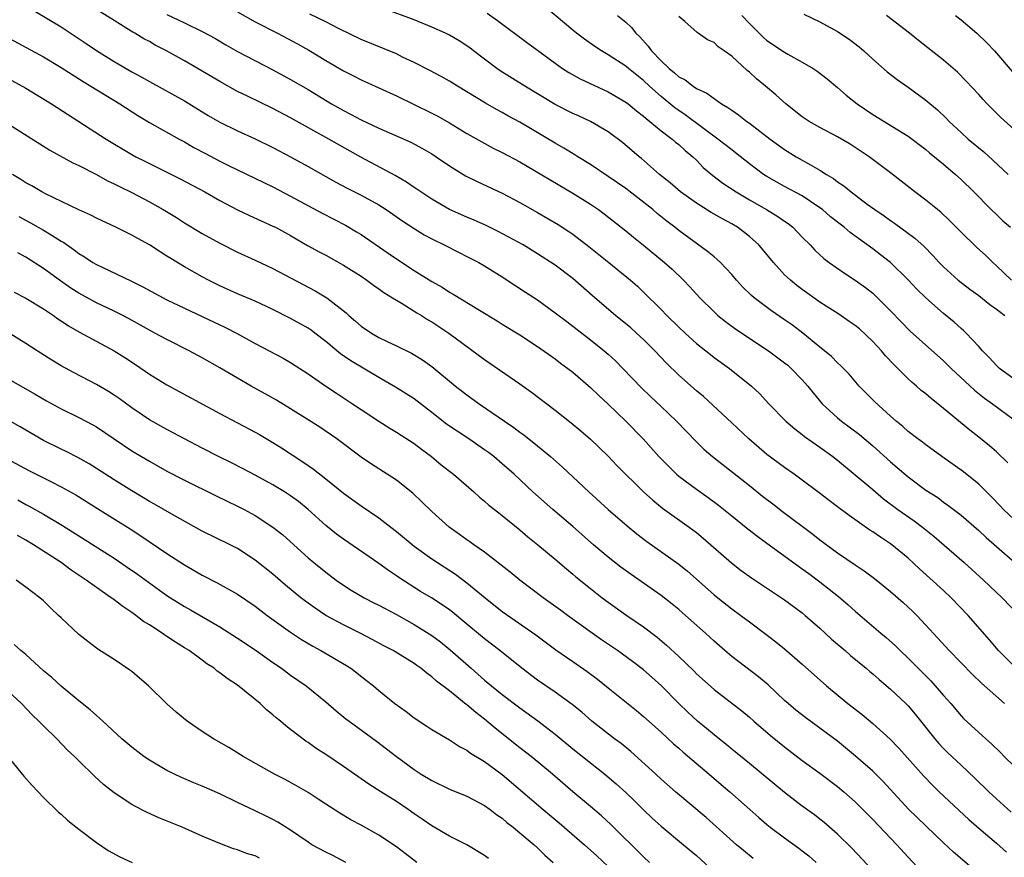
# Model space of a CAD drawing. Units: inches. Extents: x 2517000 to 2520000, y 1557000 to 1560000.
# Drawn here: x 2519056 to 2519168, y 1558664 to 1558759 of the extents above; entities that cross this region are included whole.
import ezdxf

# ---------------------------------------------------------------- set-up
doc = ezdxf.new("R2010")
doc.units = ezdxf.units.IN
doc.header["$MEASUREMENT"] = 0
doc.layers.add('LD25171557_2ft', color=64, linetype='Continuous')

msp = doc.modelspace()

# ---------------------------------------------------------------- linework, layer by layer
at = {"layer": 'LD25171557_2ft'}
for points, elevation in [([(2519056.44, 1558760.44), (2519061, 1558757.72), (2519063.85, 1558755.85), (2519065, 1558755.05), (2519067, 1558753.81), (2519069, 1558752.63), (2519070.06, 1558752.06), (2519071, 1558751.51), (2519075, 1558749.33), (2519077.68, 1558747.68), (2519079, 1558746.91), (2519081, 1558745.95), (2519083, 1558745.03), (2519085, 1558744.03), (2519087, 1558742.97), (2519089, 1558741.88), (2519092.12, 1558740.12), (2519093.43, 1558739.42), (2519095, 1558738.64), (2519097, 1558737.53), (2519097.83, 1558737), (2519099.71, 1558735.71), (2519101, 1558734.86), (2519102.15, 1558734.15), (2519103, 1558733.69), (2519104.43, 1558733), (2519106.13, 1558732.13), (2519107, 1558731.7), (2519108.33, 1558731), (2519109, 1558730.62), (2519111, 1558729.38), (2519112.43, 1558728.43), (2519113.65, 1558727.65), (2519115, 1558726.77), (2519117, 1558725.31), (2519118.3, 1558724.3), (2519121, 1558722.23), (2519122.55, 1558721), (2519123, 1558720.61), (2519123.84, 1558719.84), (2519124.68, 1558719), (2519126.79, 1558716.79), (2519127.8, 1558715.8), (2519129, 1558714.69), (2519130.76, 1558713), (2519131.86, 1558711.86), (2519133, 1558710.69), (2519133.85, 1558709.85), (2519134.81, 1558709), (2519139, 1558705.71), (2519140.51, 1558704.51), (2519141.65, 1558703.65), (2519142.77, 1558702.77), (2519146.2, 1558700.2), (2519147, 1558699.56), (2519149, 1558698.09), (2519151, 1558696.71), (2519152.03, 1558696.03), (2519153.17, 1558695.17), (2519155, 1558693.69), (2519156.44, 1558692.44), (2519157.48, 1558691.48), (2519157.97, 1558691), (2519159, 1558689.9), (2519161.64, 1558687), (2519164.28, 1558684.28), (2519165.31, 1558683.31), (2519167.91, 1558681)], 6380), ([(2519170.1, 1558717), (2519167.37, 1558719), (2519167, 1558719.34), (2519166.21, 1558720.21), (2519165.42, 1558721), (2519165, 1558721.49), (2519163.58, 1558723), (2519163.29, 1558723.29), (2519163, 1558723.52), (2519162.23, 1558724.23), (2519161, 1558725.21), (2519158.99, 1558726.99), (2519157.98, 1558727.98), (2519157, 1558729.05), (2519155, 1558731), (2519153.88, 1558731.88), (2519153, 1558732.54), (2519150.41, 1558734.41), (2519149.74, 1558735), (2519148.2, 1558736.2), (2519147.29, 1558737), (2519147, 1558737.22), (2519145, 1558738.55), (2519143, 1558739.61), (2519142.1, 1558740.1), (2519141, 1558740.75), (2519140.62, 1558741), (2519139, 1558742.21), (2519137.44, 1558743.44), (2519137, 1558743.77), (2519135.44, 1558745), (2519133.82, 1558746.18), (2519131.73, 1558747.73), (2519131, 1558748.22), (2519130.55, 1558748.55), (2519129, 1558749.83), (2519127.68, 1558751), (2519127, 1558751.64), (2519125.31, 1558753), (2519125, 1558753.27), (2519123, 1558754.56), (2519122.24, 1558755), (2519121.49, 1558755.49), (2519120.31, 1558756.31), (2519119.42, 1558757), (2519119, 1558757.34), (2519115.93, 1558759.93)], 6394), ([(2519169, 1558685.24), (2519167.25, 1558687), (2519166.23, 1558688.23), (2519163.8, 1558691), (2519161.88, 1558693), (2519161, 1558693.82), (2519158.27, 1558696.27), (2519157, 1558697.47), (2519155.16, 1558699), (2519155, 1558699.12), (2519153.85, 1558699.85), (2519153, 1558700.47), (2519152.67, 1558700.67), (2519150.32, 1558702.32), (2519149, 1558703.32), (2519148.03, 1558704.03), (2519146.91, 1558704.91), (2519145, 1558706.33), (2519144.08, 1558707), (2519143, 1558707.75), (2519141, 1558709.24), (2519138.93, 1558711), (2519137, 1558712.84), (2519133.8, 1558715.8), (2519133, 1558716.46), (2519131, 1558718.25), (2519129.61, 1558719.61), (2519128.29, 1558721), (2519127, 1558722.28), (2519126.22, 1558723), (2519125.58, 1558723.58), (2519125, 1558724.06), (2519123.82, 1558725), (2519121.48, 1558727), (2519119, 1558729.19), (2519117, 1558730.71), (2519115, 1558732), (2519113.35, 1558733), (2519110.53, 1558734.53), (2519109.19, 1558735.19), (2519107.82, 1558735.82), (2519107, 1558736.16), (2519105, 1558737.03), (2519103, 1558738.19), (2519101.77, 1558739), (2519101.32, 1558739.32), (2519101, 1558739.52), (2519100.13, 1558740.13), (2519098.86, 1558740.86), (2519094.95, 1558742.95), (2519091.33, 1558745), (2519087, 1558747.39), (2519085, 1558748.45), (2519082.14, 1558749.86), (2519081, 1558750.4), (2519079, 1558751.51), (2519077, 1558752.71), (2519075, 1558753.86), (2519072.93, 1558755), (2519071.66, 1558755.66), (2519071, 1558756.05), (2519070.38, 1558756.38), (2519069.36, 1558757), (2519069.12, 1558757.12), (2519068.45, 1558757.55), (2519067, 1558758.43), (2519065.44, 1558759.44)], 6382), ([(2519073, 1558759.14), (2519075, 1558758.19), (2519077.13, 1558757.13), (2519078.42, 1558756.42), (2519079.68, 1558755.68), (2519081, 1558754.92), (2519085, 1558752.83), (2519087, 1558751.76), (2519089, 1558750.62), (2519091.66, 1558749), (2519093, 1558748.22), (2519093.81, 1558747.82), (2519095, 1558747.18), (2519097, 1558746.23), (2519100.63, 1558744.63), (2519101.94, 1558743.94), (2519103, 1558743.32), (2519103.49, 1558743), (2519105, 1558741.97), (2519106.84, 1558740.84), (2519108.17, 1558740.17), (2519111, 1558738.85), (2519113, 1558737.81), (2519115, 1558736.68), (2519117.32, 1558735.32), (2519118.53, 1558734.53), (2519119, 1558734.2), (2519120.82, 1558732.82), (2519123.09, 1558731), (2519125.54, 1558729), (2519126.31, 1558728.31), (2519127, 1558727.65), (2519129, 1558725.66), (2519129.64, 1558725), (2519131, 1558723.69), (2519131.73, 1558723), (2519133, 1558721.84), (2519134.58, 1558720.58), (2519135, 1558720.25), (2519136.74, 1558719), (2519139.23, 1558717), (2519140.15, 1558716.15), (2519141.2, 1558715), (2519143.12, 1558713), (2519144.14, 1558712.14), (2519145, 1558711.5), (2519145.27, 1558711.27), (2519147, 1558710.07), (2519148.47, 1558709), (2519149, 1558708.59), (2519151, 1558706.95), (2519153, 1558705.27), (2519154.22, 1558704.22), (2519155.84, 1558703), (2519157.7, 1558701.7), (2519158.62, 1558701), (2519159.94, 1558699.94), (2519163.33, 1558697), (2519165.55, 1558695), (2519167.64, 1558693), (2519169.59, 1558691)], 6384), ([(2519081, 1558759.42), (2519083, 1558758.3), (2519085.51, 1558757), (2519087.78, 1558755.78), (2519089.07, 1558755.07), (2519091, 1558753.9), (2519093, 1558752.72), (2519094.15, 1558752.15), (2519095, 1558751.71), (2519097, 1558750.82), (2519099, 1558749.9), (2519103, 1558747.95), (2519103.63, 1558747.63), (2519105, 1558746.85), (2519107, 1558745.62), (2519108.67, 1558744.67), (2519109.98, 1558743.98), (2519111, 1558743.49), (2519113, 1558742.41), (2519119, 1558738.87), (2519121, 1558737.6), (2519121.89, 1558737), (2519122.53, 1558736.53), (2519125, 1558734.58), (2519125.86, 1558733.86), (2519127, 1558732.98), (2519129.4, 1558731), (2519130.24, 1558730.24), (2519131.54, 1558729), (2519132.26, 1558728.26), (2519133.4, 1558727), (2519135, 1558725.4), (2519135.44, 1558725), (2519136.3, 1558724.3), (2519137.46, 1558723.46), (2519141.17, 1558721), (2519143, 1558719.64), (2519143.35, 1558719.35), (2519143.74, 1558719), (2519145, 1558717.72), (2519145.62, 1558717), (2519146.22, 1558716.22), (2519147.25, 1558715), (2519149, 1558713.38), (2519149.46, 1558713), (2519151.49, 1558711.49), (2519153, 1558710.21), (2519155, 1558708.41), (2519155.76, 1558707.76), (2519157, 1558706.69), (2519159, 1558705.2), (2519160.35, 1558704.35), (2519161, 1558703.85), (2519161.5, 1558703.5), (2519163, 1558702.35), (2519165, 1558700.61), (2519165.83, 1558699.83), (2519167, 1558698.8), (2519169.09, 1558697)], 6386), ([(2519169, 1558701.85), (2519167.81, 1558703), (2519167.43, 1558703.43), (2519166.45, 1558704.45), (2519165, 1558705.88), (2519163.28, 1558707.28), (2519160.82, 1558709), (2519159, 1558710.34), (2519158.64, 1558710.64), (2519158.11, 1558711), (2519157, 1558711.86), (2519156.41, 1558712.41), (2519155.64, 1558713), (2519155, 1558713.57), (2519153.21, 1558715.21), (2519151.44, 1558717), (2519150.33, 1558718.33), (2519149.69, 1558719), (2519149.34, 1558719.34), (2519149, 1558719.63), (2519148.33, 1558720.33), (2519147.52, 1558721), (2519147, 1558721.39), (2519145.05, 1558723), (2519143.89, 1558723.89), (2519143, 1558724.52), (2519141.53, 1558725.53), (2519139.56, 1558727), (2519139.26, 1558727.26), (2519138.24, 1558728.24), (2519137.55, 1558729), (2519137, 1558729.64), (2519135.72, 1558731), (2519135.36, 1558731.36), (2519135, 1558731.64), (2519134.27, 1558732.27), (2519131, 1558734.65), (2519130.57, 1558735), (2519129.67, 1558735.67), (2519128.56, 1558736.56), (2519128.05, 1558737), (2519125, 1558739.38), (2519123, 1558740.77), (2519121, 1558742.12), (2519119.58, 1558743), (2519119.23, 1558743.23), (2519117.98, 1558743.98), (2519117, 1558744.52), (2519113, 1558746.9), (2519111.64, 1558747.64), (2519111, 1558748.01), (2519110.36, 1558748.36), (2519109.08, 1558749.08), (2519107, 1558750.37), (2519105.92, 1558751), (2519105, 1558751.57), (2519104.09, 1558752.09), (2519102.78, 1558752.78), (2519101, 1558753.69), (2519099.7, 1558754.3), (2519099, 1558754.65), (2519095, 1558756.29), (2519092.45, 1558757.55), (2519091, 1558758.3), (2519089.17, 1558759.17)], 6388), ([(2519168.29, 1558708.29), (2519167, 1558709.55), (2519166.23, 1558710.23), (2519165, 1558711.22), (2519163.99, 1558711.99), (2519161, 1558714.47), (2519159.59, 1558715.59), (2519159, 1558716.1), (2519158.49, 1558716.49), (2519157.94, 1558717), (2519157.43, 1558717.43), (2519157, 1558717.83), (2519155.41, 1558719.41), (2519154.43, 1558720.43), (2519153.97, 1558721), (2519153, 1558722.05), (2519151.47, 1558723.47), (2519151, 1558723.87), (2519150.33, 1558724.33), (2519149.13, 1558725.13), (2519147, 1558726.51), (2519145, 1558727.95), (2519144.4, 1558728.4), (2519143.65, 1558729), (2519143, 1558729.62), (2519141.72, 1558731), (2519140.51, 1558732.51), (2519140.09, 1558733), (2519139, 1558733.96), (2519137.65, 1558735), (2519137, 1558735.39), (2519135.96, 1558735.96), (2519134.69, 1558736.69), (2519133, 1558737.72), (2519131.19, 1558739), (2519130.02, 1558740.02), (2519128.82, 1558741), (2519126.79, 1558742.79), (2519126.51, 1558743), (2519124.62, 1558744.62), (2519123, 1558745.81), (2519121, 1558746.99), (2519119.63, 1558747.63), (2519119, 1558747.9), (2519117, 1558748.92), (2519113.57, 1558751), (2519110.75, 1558752.75), (2519110.4, 1558753), (2519109, 1558754.04), (2519107.73, 1558755), (2519107.33, 1558755.33), (2519106.12, 1558756.12), (2519105, 1558756.78), (2519104.55, 1558757), (2519103, 1558757.7), (2519101, 1558758.51), (2519097.71, 1558759.71)], 6390), ([(2519109.27, 1558759.27), (2519110.45, 1558758.45), (2519113.88, 1558755.88), (2519115, 1558755.07), (2519117, 1558753.59), (2519117.84, 1558753), (2519118.55, 1558752.55), (2519119.82, 1558751.82), (2519123, 1558750.37), (2519125, 1558749.19), (2519125.25, 1558749), (2519126.2, 1558748.2), (2519127, 1558747.61), (2519127.32, 1558747.32), (2519127.74, 1558747), (2519129, 1558745.95), (2519130.27, 1558745), (2519130.65, 1558744.65), (2519131, 1558744.38), (2519131.71, 1558743.71), (2519132.58, 1558743), (2519133, 1558742.59), (2519133.78, 1558741.78), (2519134.86, 1558740.86), (2519135.99, 1558739.99), (2519137.49, 1558739), (2519139, 1558738.12), (2519140.95, 1558737), (2519142.23, 1558736.23), (2519143, 1558735.68), (2519143.41, 1558735.41), (2519143.93, 1558735), (2519145, 1558733.88), (2519145.88, 1558733), (2519146.41, 1558732.41), (2519147.45, 1558731.45), (2519148.06, 1558731), (2519149.78, 1558729.78), (2519151, 1558729.01), (2519152.17, 1558728.17), (2519153, 1558727.51), (2519153.27, 1558727.27), (2519155, 1558725.53), (2519156.23, 1558724.23), (2519157.22, 1558723.22), (2519161, 1558719.85), (2519161.88, 1558719), (2519164.53, 1558716.53), (2519165.64, 1558715.64), (2519166.55, 1558715), (2519169, 1558713.18)], 6392), ([(2519124.05, 1558759), (2519125, 1558758.24), (2519125.65, 1558757.65), (2519126.12, 1558757), (2519126.58, 1558756.58), (2519127.55, 1558755.55), (2519127.92, 1558755), (2519129, 1558753.87), (2519129.93, 1558753), (2519130.52, 1558752.52), (2519131, 1558752.07), (2519131.72, 1558751.72), (2519132.62, 1558751), (2519133, 1558750.74), (2519134.2, 1558750.2), (2519135, 1558749.58), (2519135.85, 1558749), (2519136.58, 1558748.58), (2519137, 1558748.26), (2519137.76, 1558747.76), (2519138.73, 1558747), (2519139, 1558746.82), (2519141.36, 1558745), (2519143, 1558743.8), (2519144.29, 1558743), (2519145.94, 1558742.06), (2519147, 1558741.49), (2519147.75, 1558741), (2519148.53, 1558740.53), (2519149, 1558740.15), (2519149.7, 1558739.7), (2519150.53, 1558739), (2519152.37, 1558737.63), (2519153.23, 1558737), (2519154.29, 1558736.29), (2519155, 1558735.78), (2519155.47, 1558735.47), (2519157.77, 1558733.77), (2519158.81, 1558732.81), (2519159.8, 1558731.8), (2519160.52, 1558731), (2519161, 1558730.5), (2519162.66, 1558729), (2519163.98, 1558727.98), (2519165, 1558727.26), (2519166.26, 1558726.26), (2519167, 1558725.73), (2519167.94, 1558725)], 6396), ([(2519168.72, 1558729), (2519167, 1558730.64), (2519166.6, 1558731), (2519165.79, 1558731.79), (2519164.74, 1558732.74), (2519163, 1558734.43), (2519161.73, 1558735.73), (2519160.7, 1558736.7), (2519159, 1558738.09), (2519157.76, 1558739), (2519155, 1558741.17), (2519152.57, 1558743), (2519151, 1558744.05), (2519150.42, 1558744.42), (2519149, 1558745.25), (2519147, 1558746.3), (2519145.78, 1558747), (2519145, 1558747.53), (2519143.15, 1558749), (2519142.01, 1558750.01), (2519140.85, 1558751), (2519139.82, 1558751.82), (2519139, 1558752.58), (2519138.76, 1558752.76), (2519137, 1558754.38), (2519136.15, 1558755), (2519135.47, 1558755.47), (2519135, 1558755.94), (2519134.25, 1558756.25), (2519133.21, 1558757), (2519133.07, 1558757.07), (2519131.68, 1558758.32), (2519131, 1558758.9)], 6398), ([(2519138.15, 1558759), (2519139, 1558758.1), (2519140.1, 1558757), (2519140.56, 1558756.56), (2519141, 1558756.19), (2519143, 1558754.85), (2519143.37, 1558754.63), (2519145, 1558753.73), (2519146.23, 1558753), (2519146.69, 1558752.69), (2519147.82, 1558751.82), (2519149, 1558750.86), (2519149.99, 1558749.99), (2519151.21, 1558749), (2519153, 1558747.8), (2519157, 1558745.32), (2519159, 1558743.81), (2519159.43, 1558743.43), (2519161, 1558742.16), (2519162.37, 1558741), (2519163, 1558740.42), (2519164.45, 1558739), (2519166.41, 1558737), (2519167, 1558736.43), (2519167.74, 1558735.74), (2519168.59, 1558735)], 6400), ([(2519145.16, 1558759.16), (2519147, 1558758.29), (2519149, 1558757.19), (2519150.33, 1558756.33), (2519151.46, 1558755.46), (2519151.97, 1558755), (2519153, 1558754.04), (2519154.62, 1558752.62), (2519155.74, 1558751.74), (2519157, 1558750.87), (2519159, 1558749.42), (2519160.32, 1558748.32), (2519161.34, 1558747.34), (2519161.65, 1558747), (2519163, 1558745.74), (2519163.82, 1558745), (2519165.56, 1558743.56), (2519166.61, 1558742.61), (2519168.34, 1558741)], 6402), ([(2519170.21, 1558745), (2519167.48, 1558747.48), (2519165.96, 1558749), (2519165.49, 1558749.49), (2519165, 1558750.04), (2519163.58, 1558751.58), (2519162.58, 1558752.58), (2519161, 1558753.94), (2519158.17, 1558756.17), (2519157.16, 1558757), (2519154.54, 1558759)], 6404), ([(2519162.37, 1558759), (2519163, 1558758.53), (2519164.8, 1558757), (2519165.91, 1558755.91), (2519166.77, 1558755), (2519169, 1558752.4)], 6406), ([(2519054.65, 1558756.65), (2519059, 1558754.32), (2519061, 1558753.13), (2519063.51, 1558751.51), (2519064.37, 1558751), (2519067.65, 1558749), (2519069.68, 1558747.68), (2519071, 1558746.88), (2519074.37, 1558745), (2519075, 1558744.67), (2519076.06, 1558744.06), (2519077.36, 1558743.36), (2519079, 1558742.51), (2519079.98, 1558742.02), (2519085, 1558739.58), (2519087, 1558738.54), (2519090.59, 1558736.59), (2519093.23, 1558735.23), (2519094.49, 1558734.49), (2519095, 1558734.17), (2519098.07, 1558732.07), (2519099, 1558731.41), (2519101, 1558730.11), (2519103, 1558728.84), (2519104.19, 1558728.19), (2519105, 1558727.64), (2519105.42, 1558727.42), (2519108.4, 1558725.6), (2519110.41, 1558724.41), (2519111, 1558724.03), (2519113, 1558722.81), (2519115, 1558721.5), (2519117, 1558720.09), (2519117.61, 1558719.61), (2519118.44, 1558719), (2519119, 1558718.56), (2519121, 1558716.83), (2519121.94, 1558715.94), (2519123, 1558714.96), (2519124.99, 1558713), (2519126.95, 1558711), (2519128.75, 1558709), (2519129.86, 1558707.86), (2519130.75, 1558707), (2519131, 1558706.79), (2519133, 1558705.3), (2519134.35, 1558704.35), (2519135.5, 1558703.5), (2519137, 1558702.27), (2519138.82, 1558700.82), (2519139.95, 1558699.95), (2519141, 1558699.2), (2519144.57, 1558696.57), (2519145, 1558696.28), (2519145.73, 1558695.73), (2519147, 1558694.81), (2519149.12, 1558693.12), (2519150.19, 1558692.19), (2519151, 1558691.46), (2519153.9, 1558689), (2519154.5, 1558688.5), (2519155.55, 1558687.55), (2519156.09, 1558687), (2519157, 1558686.15), (2519159.57, 1558683.57), (2519160.08, 1558683), (2519161, 1558681.92), (2519161.82, 1558681), (2519163, 1558679.6), (2519163.29, 1558679.29), (2519165, 1558677.71), (2519165.38, 1558677.38), (2519165.79, 1558677), (2519166.45, 1558676.45), (2519167.45, 1558675.45), (2519167.87, 1558675), (2519169, 1558673.89)], 6378), ([(2519055, 1558751.86), (2519057, 1558750.77), (2519059.91, 1558749), (2519066.12, 1558745), (2519069, 1558743.26), (2519069.47, 1558743), (2519070.48, 1558742.48), (2519073, 1558741.26), (2519074.5, 1558740.5), (2519077.27, 1558739), (2519079, 1558738.02), (2519080.99, 1558736.99), (2519082.34, 1558736.34), (2519085, 1558735.14), (2519085.28, 1558735), (2519087, 1558734.06), (2519088.94, 1558732.94), (2519090.23, 1558732.23), (2519091, 1558731.83), (2519093, 1558730.7), (2519095, 1558729.44), (2519095.66, 1558729), (2519096.42, 1558728.42), (2519097, 1558728.03), (2519097.59, 1558727.59), (2519098.57, 1558727), (2519099, 1558726.72), (2519099.65, 1558726.35), (2519101.31, 1558725.31), (2519101.83, 1558725), (2519102.54, 1558724.54), (2519103, 1558724.28), (2519104.93, 1558723), (2519109, 1558719.99), (2519113, 1558717.25), (2519114.31, 1558716.31), (2519117, 1558714.26), (2519118.82, 1558712.82), (2519119.92, 1558711.92), (2519121, 1558710.99), (2519123, 1558709.05), (2519124, 1558708), (2519127, 1558705.01), (2519128.05, 1558704.05), (2519129.15, 1558703.15), (2519132.17, 1558701), (2519133, 1558700.39), (2519133.76, 1558699.76), (2519136.97, 1558696.97), (2519138.09, 1558696.09), (2519139.25, 1558695.25), (2519143, 1558692.77), (2519145, 1558691.27), (2519145.33, 1558691), (2519147, 1558689.54), (2519148.32, 1558688.32), (2519149.86, 1558687), (2519150.46, 1558686.46), (2519152.24, 1558685), (2519152.64, 1558684.64), (2519153, 1558684.36), (2519153.72, 1558683.72), (2519155, 1558682.65), (2519156.74, 1558681), (2519157, 1558680.74), (2519157.8, 1558679.8), (2519160.03, 1558677), (2519160.47, 1558676.47), (2519161, 1558675.92), (2519161.46, 1558675.46), (2519163, 1558674), (2519164.55, 1558672.55), (2519166.15, 1558671), (2519167, 1558670.21), (2519168.69, 1558668.69)], 6376), ([(2519055, 1558746.74), (2519059.73, 1558743.73), (2519062.31, 1558742.31), (2519063, 1558741.99), (2519065, 1558740.97), (2519066.27, 1558740.27), (2519067, 1558739.93), (2519067.61, 1558739.61), (2519069, 1558738.95), (2519071, 1558737.9), (2519072.58, 1558737), (2519074.09, 1558736.09), (2519075, 1558735.51), (2519077, 1558734.31), (2519079, 1558733.18), (2519081, 1558732.18), (2519083, 1558731.27), (2519085, 1558730.33), (2519089.8, 1558727.8), (2519091.13, 1558727), (2519093.3, 1558725.3), (2519093.6, 1558725), (2519094.36, 1558724.36), (2519095, 1558723.78), (2519096.16, 1558723), (2519097, 1558722.51), (2519097.95, 1558722.05), (2519099, 1558721.57), (2519100.72, 1558720.72), (2519101.96, 1558719.96), (2519103, 1558719.2), (2519105.71, 1558717), (2519107, 1558716), (2519108.37, 1558715), (2519111.25, 1558713), (2519112.31, 1558712.31), (2519113, 1558711.78), (2519113.46, 1558711.46), (2519115, 1558710.23), (2519116.47, 1558709), (2519117.82, 1558707.82), (2519119, 1558706.72), (2519120.8, 1558705), (2519123.01, 1558703.01), (2519125.16, 1558701.16), (2519126.25, 1558700.25), (2519127.38, 1558699.38), (2519131, 1558696.79), (2519132, 1558696), (2519135, 1558693.34), (2519135.42, 1558693), (2519137, 1558691.74), (2519138.03, 1558691), (2519139, 1558690.25), (2519140.87, 1558688.87), (2519142, 1558688), (2519143, 1558687.19), (2519145, 1558685.47), (2519147.76, 1558683), (2519150.17, 1558681), (2519151.77, 1558679.77), (2519153, 1558678.73), (2519154.96, 1558676.96), (2519155.93, 1558675.93), (2519158.76, 1558672.76), (2519159.75, 1558671.75), (2519160.5, 1558671), (2519163.86, 1558667.86), (2519165, 1558666.86), (2519167, 1558665.18), (2519168.14, 1558664.14)], 6374), ([(2519165, 1558661.7), (2519162.14, 1558664.14), (2519161, 1558665.2), (2519157.04, 1558669.04), (2519154.17, 1558672.17), (2519153, 1558673.33), (2519151.05, 1558675.05), (2519149, 1558676.74), (2519147, 1558678.23), (2519145.39, 1558679.39), (2519144.27, 1558680.27), (2519143.4, 1558681), (2519143, 1558681.35), (2519141.13, 1558683.13), (2519140.04, 1558684.04), (2519137, 1558686.35), (2519136.23, 1558687), (2519135, 1558688.09), (2519134.02, 1558689), (2519131.77, 1558691), (2519131, 1558691.67), (2519130.27, 1558692.27), (2519129, 1558693.27), (2519125.62, 1558695.62), (2519124.45, 1558696.45), (2519123, 1558697.59), (2519121.34, 1558699), (2519119, 1558701.06), (2519116.74, 1558703), (2519114.48, 1558705), (2519112.33, 1558707), (2519111, 1558708.19), (2519110.05, 1558709), (2519109.45, 1558709.45), (2519109, 1558709.78), (2519107.2, 1558711), (2519105.87, 1558711.87), (2519104.69, 1558712.69), (2519103, 1558714.01), (2519101, 1558715.54), (2519100.12, 1558716.12), (2519098.89, 1558716.89), (2519097, 1558717.95), (2519093.84, 1558719.84), (2519092.66, 1558720.66), (2519091, 1558722.04), (2519089.76, 1558723), (2519089.33, 1558723.33), (2519089, 1558723.55), (2519087, 1558724.67), (2519085, 1558725.68), (2519083, 1558726.62), (2519081, 1558727.47), (2519079, 1558728.35), (2519077.69, 1558729), (2519077, 1558729.37), (2519075, 1558730.51), (2519073.44, 1558731.44), (2519073, 1558731.73), (2519072.21, 1558732.21), (2519071, 1558733), (2519069.71, 1558733.71), (2519069, 1558734.12), (2519067.2, 1558735), (2519065, 1558736.02), (2519064.36, 1558736.36), (2519063, 1558736.97), (2519059.22, 1558738.78), (2519058.8, 1558739), (2519057.68, 1558739.68), (2519057, 1558740.05), (2519056.43, 1558740.43), (2519055.5, 1558741)], 6372), ([(2519056.21, 1558736.21), (2519057.52, 1558735.52), (2519059, 1558734.68), (2519059.87, 1558734.13), (2519061, 1558733.44), (2519061.29, 1558733.29), (2519062.46, 1558732.46), (2519063, 1558732.03), (2519063.65, 1558731.65), (2519064.61, 1558731), (2519065, 1558730.77), (2519068.92, 1558728.92), (2519070.26, 1558728.26), (2519073, 1558726.78), (2519075, 1558725.81), (2519077, 1558724.89), (2519079.64, 1558723.64), (2519080.88, 1558723), (2519083, 1558721.83), (2519086.15, 1558720.15), (2519087, 1558719.68), (2519089, 1558718.37), (2519091, 1558717), (2519092.2, 1558716.2), (2519094.04, 1558715), (2519095, 1558714.34), (2519097, 1558713.03), (2519098.24, 1558712.24), (2519099, 1558711.78), (2519101, 1558710.47), (2519101.83, 1558709.83), (2519102.99, 1558709), (2519104.08, 1558708.08), (2519105.47, 1558707), (2519107.76, 1558705), (2519108.41, 1558704.41), (2519109, 1558703.94), (2519109.49, 1558703.49), (2519110.61, 1558702.61), (2519111, 1558702.33), (2519113, 1558700.71), (2519113.91, 1558699.91), (2519115.04, 1558699), (2519117, 1558697.36), (2519118.27, 1558696.27), (2519119, 1558695.66), (2519119.35, 1558695.35), (2519121, 1558694.03), (2519122.32, 1558693), (2519123, 1558692.49), (2519125, 1558691.06), (2519127, 1558689.7), (2519128.54, 1558688.54), (2519129.63, 1558687.63), (2519131, 1558686.35), (2519132.7, 1558684.7), (2519133, 1558684.39), (2519135, 1558682.59), (2519138.16, 1558680.16), (2519139, 1558679.47), (2519139.52, 1558679), (2519141.39, 1558677.39), (2519143, 1558676.08), (2519145, 1558674.55), (2519147, 1558673.1), (2519149, 1558671.59), (2519149.72, 1558671), (2519151, 1558669.86), (2519153, 1558667.85), (2519155.71, 1558665), (2519157, 1558663.58), (2519159, 1558661.43)], 6370), ([(2519153, 1558662.09), (2519150.62, 1558664.62), (2519149, 1558666.2), (2519147.5, 1558667.5), (2519147, 1558667.9), (2519146.37, 1558668.37), (2519145, 1558669.38), (2519143, 1558670.91), (2519139, 1558674.21), (2519137, 1558675.83), (2519136.37, 1558676.37), (2519135, 1558677.44), (2519134.16, 1558678.16), (2519133.13, 1558679), (2519132.02, 1558680.02), (2519131.02, 1558681), (2519129, 1558683.04), (2519127, 1558684.81), (2519125.76, 1558685.76), (2519124.05, 1558687), (2519122.24, 1558688.24), (2519118.4, 1558691), (2519117.6, 1558691.6), (2519115.64, 1558693), (2519112.98, 1558695), (2519111.9, 1558695.9), (2519109, 1558698.15), (2519107.79, 1558699), (2519107.34, 1558699.34), (2519107, 1558699.56), (2519106.17, 1558700.17), (2519104.99, 1558700.99), (2519103, 1558702.77), (2519101.88, 1558703.88), (2519100.85, 1558704.85), (2519099, 1558706.32), (2519097.97, 1558707), (2519096.16, 1558708.16), (2519095, 1558708.94), (2519092.23, 1558711), (2519090.33, 1558712.33), (2519089, 1558713.18), (2519087, 1558714.43), (2519085.4, 1558715.4), (2519084.13, 1558716.13), (2519082.54, 1558717), (2519081, 1558717.89), (2519079, 1558719.07), (2519077, 1558720.2), (2519075.53, 1558721), (2519073, 1558722.26), (2519071.64, 1558723), (2519071, 1558723.33), (2519068.65, 1558724.65), (2519068, 1558725), (2519067, 1558725.5), (2519065, 1558726.44), (2519063, 1558727.54), (2519062.11, 1558728.11), (2519060.93, 1558728.93), (2519059, 1558730.31), (2519057, 1558731.61), (2519056.11, 1558732.11)], 6368), ([(2519055.66, 1558727.66), (2519057, 1558726.97), (2519059, 1558725.74), (2519060.12, 1558725), (2519060.63, 1558724.63), (2519061, 1558724.4), (2519061.83, 1558723.83), (2519063.1, 1558723.1), (2519067, 1558721), (2519068.22, 1558720.22), (2519069.43, 1558719.43), (2519071, 1558718.36), (2519073, 1558717.14), (2519079, 1558713.88), (2519083, 1558711.76), (2519083.49, 1558711.49), (2519085, 1558710.6), (2519085.98, 1558709.98), (2519088.4, 1558708.4), (2519089.59, 1558707.59), (2519091, 1558706.48), (2519093, 1558704.85), (2519095, 1558703.4), (2519097, 1558702.07), (2519098.36, 1558701), (2519099, 1558700.52), (2519101, 1558698.86), (2519103, 1558697.42), (2519105.68, 1558695.68), (2519107, 1558694.7), (2519109.06, 1558693), (2519111, 1558691.45), (2519114.8, 1558688.8), (2519117.08, 1558687.08), (2519118.26, 1558686.26), (2519119, 1558685.77), (2519120.63, 1558684.63), (2519121.78, 1558683.78), (2519123, 1558682.77), (2519126.2, 1558680.2), (2519127, 1558679.54), (2519129, 1558677.74), (2519130.42, 1558676.42), (2519131, 1558675.93), (2519131.49, 1558675.49), (2519134.44, 1558673), (2519135.81, 1558671.81), (2519136.78, 1558671), (2519139.06, 1558669), (2519140.08, 1558668.08), (2519141, 1558667.29), (2519141.36, 1558667), (2519143, 1558665.76), (2519144.61, 1558664.61), (2519145, 1558664.31), (2519145.74, 1558663.74), (2519146.56, 1558663)], 6366), ([(2519139.45, 1558663.45), (2519138.34, 1558664.34), (2519137.56, 1558665), (2519134.09, 1558668.09), (2519130.63, 1558671), (2519129, 1558672.44), (2519128.4, 1558673), (2519125.56, 1558675.56), (2519124.46, 1558676.46), (2519123.72, 1558677), (2519121.14, 1558679), (2519120.01, 1558680.01), (2519118.91, 1558680.91), (2519117, 1558682.29), (2519115, 1558683.65), (2519113.22, 1558685), (2519110.71, 1558687), (2519109, 1558688.34), (2519107, 1558690.01), (2519105.35, 1558691.35), (2519105, 1558691.61), (2519104.19, 1558692.19), (2519102.97, 1558692.97), (2519101.73, 1558693.72), (2519099.28, 1558695.28), (2519099, 1558695.49), (2519098.09, 1558696.09), (2519097, 1558696.87), (2519093, 1558699.62), (2519092.2, 1558700.2), (2519091, 1558701.17), (2519089, 1558703), (2519087.9, 1558703.9), (2519087, 1558704.56), (2519086.31, 1558705), (2519085, 1558705.8), (2519083, 1558706.91), (2519081.63, 1558707.63), (2519080.3, 1558708.3), (2519078.85, 1558709), (2519077, 1558709.95), (2519075, 1558711), (2519073.71, 1558711.71), (2519073, 1558712.07), (2519071, 1558713.17), (2519069, 1558714.51), (2519067.57, 1558715.57), (2519067, 1558715.97), (2519066.38, 1558716.38), (2519065, 1558717.19), (2519062.48, 1558718.48), (2519061, 1558719.3), (2519059.94, 1558719.94), (2519058.27, 1558721), (2519057, 1558721.83), (2519055.13, 1558723)], 6364), ([(2519055, 1558717.8), (2519058.07, 1558716.07), (2519059.33, 1558715.33), (2519061, 1558714.41), (2519063, 1558713.45), (2519064.61, 1558712.61), (2519065, 1558712.38), (2519069, 1558709.66), (2519071, 1558708.47), (2519073, 1558707.36), (2519075, 1558706.32), (2519078.56, 1558704.56), (2519081, 1558703.39), (2519081.74, 1558703), (2519083, 1558702.31), (2519084.99, 1558700.99), (2519086.12, 1558700.12), (2519089, 1558697.53), (2519089.63, 1558697), (2519091, 1558695.89), (2519092.17, 1558695), (2519093, 1558694.43), (2519093.87, 1558693.87), (2519095.36, 1558693), (2519096.43, 1558692.43), (2519097, 1558692.15), (2519099, 1558691.08), (2519101, 1558689.96), (2519103, 1558688.7), (2519103.99, 1558687.99), (2519105.1, 1558687.1), (2519107.46, 1558685), (2519109, 1558683.66), (2519109.79, 1558683), (2519111, 1558682.04), (2519113, 1558680.51), (2519115.04, 1558679.03), (2519117, 1558677.53), (2519119, 1558675.87), (2519122.64, 1558673), (2519123.91, 1558671.91), (2519125, 1558670.92), (2519125.98, 1558669.98), (2519127, 1558668.95), (2519128, 1558668), (2519129, 1558667.09), (2519131.55, 1558665), (2519133, 1558663.77), (2519135, 1558661.93)], 6362), ([(2519127.7, 1558663), (2519127, 1558663.63), (2519123.3, 1558667.3), (2519122.26, 1558668.26), (2519121, 1558669.34), (2519119, 1558671.01), (2519116.69, 1558673), (2519114.28, 1558675), (2519113, 1558675.99), (2519110.21, 1558678.21), (2519109, 1558679.25), (2519107.99, 1558679.99), (2519107, 1558680.86), (2519106.92, 1558680.91), (2519105, 1558682.45), (2519103.54, 1558683.54), (2519103, 1558684.05), (2519102.43, 1558684.43), (2519101.76, 1558685), (2519101.3, 1558685.3), (2519101, 1558685.53), (2519098.64, 1558687), (2519097.56, 1558687.56), (2519096.27, 1558688.27), (2519094.95, 1558688.95), (2519093, 1558689.92), (2519091, 1558691), (2519089.8, 1558691.8), (2519089, 1558692.37), (2519088.18, 1558693), (2519086.43, 1558694.43), (2519085, 1558695.67), (2519083, 1558697.27), (2519081, 1558698.57), (2519080.16, 1558699), (2519077, 1558700.56), (2519073.53, 1558702.47), (2519071.59, 1558703.59), (2519071, 1558703.9), (2519070.32, 1558704.32), (2519069, 1558705.1), (2519067, 1558706.36), (2519065, 1558707.66), (2519064.17, 1558708.17), (2519062.89, 1558708.89), (2519061.57, 1558709.57), (2519061, 1558709.84), (2519059, 1558710.84), (2519056.37, 1558712.37), (2519053, 1558714.27)], 6360), ([(2519054.8, 1558708.8), (2519057.4, 1558707.4), (2519059.84, 1558706.16), (2519061, 1558705.59), (2519062.66, 1558704.66), (2519065.11, 1558703.11), (2519068.81, 1558700.81), (2519070.03, 1558700.03), (2519073, 1558698.02), (2519075, 1558696.72), (2519077, 1558695.56), (2519078.7, 1558694.7), (2519081, 1558693.39), (2519083, 1558692.03), (2519084.36, 1558691), (2519087, 1558689.11), (2519088.25, 1558688.25), (2519089.51, 1558687.51), (2519090.45, 1558687), (2519093.33, 1558685.33), (2519093.83, 1558685), (2519095.62, 1558683.62), (2519096.39, 1558683), (2519097, 1558682.47), (2519098.84, 1558681), (2519100.09, 1558680.09), (2519101, 1558679.39), (2519102.45, 1558678.45), (2519103, 1558678.05), (2519105, 1558676.87), (2519106.14, 1558676.14), (2519107, 1558675.71), (2519107.39, 1558675.39), (2519109, 1558674.44), (2519111, 1558672.95), (2519115.62, 1558669), (2519117.46, 1558667.46), (2519120.3, 1558665), (2519121.73, 1558663.73), (2519123, 1558662.52)], 6358), ([(2519056.08, 1558704.08), (2519057, 1558703.57), (2519057.38, 1558703.38), (2519059, 1558702.46), (2519061.17, 1558701.17), (2519067, 1558697.48), (2519068.48, 1558696.48), (2519069.65, 1558695.66), (2519073, 1558693.25), (2519073.38, 1558693), (2519075, 1558692), (2519075.65, 1558691.64), (2519079, 1558689.7), (2519081, 1558688.41), (2519083.09, 1558687), (2519085, 1558685.65), (2519085.96, 1558685), (2519087, 1558684.22), (2519088.78, 1558683), (2519091, 1558681.21), (2519092.19, 1558680.19), (2519093.28, 1558679.28), (2519093.63, 1558679), (2519096.74, 1558676.74), (2519097.88, 1558675.88), (2519099, 1558675), (2519101, 1558673.54), (2519101.82, 1558673), (2519103, 1558672.26), (2519105, 1558671.28), (2519107, 1558670.49), (2519109, 1558669.46), (2519109.64, 1558669), (2519110.4, 1558668.4), (2519111, 1558667.99), (2519111.53, 1558667.53), (2519112.22, 1558667), (2519113, 1558666.36), (2519114.6, 1558665), (2519115, 1558664.63), (2519115.82, 1558663.82), (2519116.76, 1558663)], 6356), ([(2519109.43, 1558663.43), (2519109, 1558663.76), (2519106.99, 1558664.99), (2519105, 1558665.97), (2519103, 1558667.12), (2519101.91, 1558667.91), (2519101, 1558668.51), (2519100.32, 1558669), (2519099, 1558669.89), (2519097.23, 1558671), (2519095.88, 1558671.88), (2519093, 1558673.88), (2519091, 1558675.22), (2519089.92, 1558675.92), (2519089, 1558676.57), (2519088.73, 1558676.73), (2519087, 1558678.06), (2519086.46, 1558678.46), (2519085.86, 1558679), (2519085.38, 1558679.38), (2519085, 1558679.74), (2519084.29, 1558680.29), (2519083.56, 1558681), (2519081, 1558683.1), (2519079.83, 1558683.83), (2519079, 1558684.5), (2519078.69, 1558684.69), (2519078.33, 1558685), (2519077.51, 1558685.51), (2519077, 1558685.91), (2519075.51, 1558687), (2519075, 1558687.32), (2519073.95, 1558687.95), (2519073, 1558688.62), (2519072.76, 1558688.76), (2519072.45, 1558689), (2519071, 1558689.93), (2519070.32, 1558690.32), (2519069.48, 1558691), (2519069, 1558691.34), (2519067.99, 1558691.99), (2519067, 1558692.77), (2519066.86, 1558692.86), (2519066.68, 1558693), (2519065, 1558694.16), (2519063.85, 1558695), (2519062.14, 1558696.14), (2519060.99, 1558697), (2519057.87, 1558699), (2519057, 1558699.52), (2519056.04, 1558700.04)], 6354), ([(2519101.3, 1558663), (2519099.99, 1558663.99), (2519099, 1558664.75), (2519097, 1558666.09), (2519095, 1558667.23), (2519093.83, 1558667.83), (2519092.57, 1558668.57), (2519091, 1558669.58), (2519090.15, 1558670.15), (2519089, 1558670.9), (2519087.68, 1558671.68), (2519086.39, 1558672.39), (2519085.2, 1558673), (2519081.65, 1558675), (2519080.02, 1558676.02), (2519078.27, 1558677), (2519077, 1558677.83), (2519075.28, 1558679), (2519074.04, 1558680.04), (2519072.98, 1558680.98), (2519070.91, 1558683), (2519069.89, 1558683.89), (2519069, 1558684.62), (2519068.79, 1558684.79), (2519067, 1558685.99), (2519065.16, 1558687.16), (2519064.03, 1558688.03), (2519063, 1558688.83), (2519061, 1558690.71), (2519060.72, 1558691), (2519059.82, 1558691.82), (2519059, 1558692.64), (2519058.59, 1558693), (2519057, 1558694.21), (2519055.89, 1558695)], 6352), ([(2519093.27, 1558663), (2519091.79, 1558663.79), (2519091, 1558664.15), (2519089.43, 1558665), (2519089, 1558665.27), (2519087, 1558666.64), (2519085.56, 1558667.56), (2519085, 1558667.87), (2519084.25, 1558668.25), (2519083, 1558668.85), (2519081, 1558669.79), (2519079, 1558670.76), (2519077, 1558671.65), (2519076.03, 1558672.03), (2519074.63, 1558672.63), (2519073.85, 1558673), (2519073, 1558673.42), (2519071, 1558674.57), (2519070.37, 1558675), (2519069, 1558676.04), (2519067.9, 1558677), (2519065.72, 1558679), (2519065.36, 1558679.36), (2519065, 1558679.63), (2519064.3, 1558680.29), (2519063, 1558681.3), (2519061, 1558682.96), (2519059.94, 1558683.94), (2519059, 1558684.72), (2519057, 1558686.55), (2519056.43, 1558687), (2519055.69, 1558687.69)], 6350), ([(2519083.49, 1558663.49), (2519083, 1558663.73), (2519082.02, 1558664.02), (2519081, 1558664.42), (2519080.54, 1558664.54), (2519079, 1558665.13), (2519077, 1558665.97), (2519074.71, 1558667), (2519072.06, 1558668.06), (2519070.67, 1558668.67), (2519069.35, 1558669.35), (2519069, 1558669.56), (2519067, 1558670.89), (2519065.82, 1558671.82), (2519064.78, 1558672.78), (2519063, 1558674.49), (2519062.5, 1558675), (2519061.73, 1558675.73), (2519060.51, 1558677), (2519059, 1558678.47), (2519058.49, 1558679), (2519057.72, 1558679.72), (2519056.5, 1558681), (2519055, 1558682.41)], 6348), ([(2519054.06, 1558676.06), (2519056.77, 1558672.77), (2519057.71, 1558671.71), (2519059, 1558670.35), (2519060.7, 1558668.7), (2519061, 1558668.45), (2519061.76, 1558667.76), (2519063, 1558666.76), (2519065, 1558665.24), (2519066.35, 1558664.35), (2519067.64, 1558663.64), (2519069.04, 1558663)], 6346)]:
    msp.add_lwpolyline(points, dxfattribs=dict(at, elevation=elevation))

doc.saveas('drawing.dxf')
